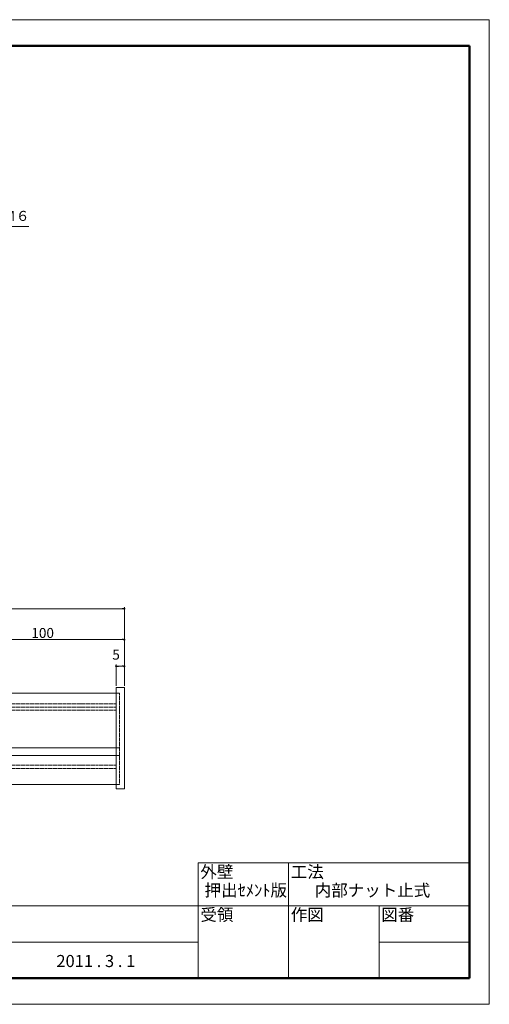
# Model space of a CAD drawing. Units: inches. Extents: x 0 to 840, y 0 to 594.
# Drawn here: x 557 to 840, y 0 to 594 of the extents above; entities that cross this region are included whole.
import ezdxf
from ezdxf.enums import TextEntityAlignment as Align

# ---------------------------------------------------------------- set-up
doc = ezdxf.new("R2010")
doc.units = ezdxf.units.IN
doc.header["$MEASUREMENT"] = 0
doc.linetypes.add('DASHED', pattern=[0.75, 0.5, -0.25])
doc.layers.get('DEFPOINTS').update_dxf_attribs({"lineweight": 9})
for name, color, linetype, lineweight in [('寸法線', 7, 'Continuous', 5), ('引出線', 7, 'Continuous', 5), ('文字', 7, 'Continuous', 5), ('枠', 7, 'Continuous', 20), ('ﾚｲﾔｰ2', 7, 'Continuous', 13)]:
    doc.layers.add(name, color=color, linetype=linetype, lineweight=lineweight)
doc.styles.add('Style1', font='txt')
doc.styles.add('style2', font='txt')

msp = doc.modelspace()

# ---------------------------------------------------------------- linework, layer by layer
at = {"color": 0, "linetype": 'ByBlock', "lineweight": -2}
for p, q in [((619.3, 238.64), (618.6, 238.64)), ((619.3, 220.02), (618.6, 220.02)), ((615.7, 203.92), (616.4, 203.92)), ((619.3, 203.92), (618.6, 203.92))]:
    msp.add_line(p, q, dxfattribs=at)
at = {"color": 0, "linetype": 'ByBlock', "lineweight": 0}
for centre, start, end in [((620, 238.64), 0, 180), ((620, 238.64), 180, 0), ((620, 220.02), 0, 180), ((620, 220.02), 180, 0), ((615, 203.92), 0, 180), ((615, 203.92), 180, 0), ((620, 203.92), 0, 180), ((620, 203.92), 180, 0)]:
    msp.add_arc(centre, 0.35, start, end, dxfattribs=at)
at = {"layer": 'DEFPOINTS'}
for p, q in [((840, 594), (0, 594)), ((840, 0), (840, 594)), ((0, 0), (840, 0))]:
    msp.add_line(p, q, dxfattribs=at)
at = {"layer": '寸法線', "color": 5, "linetype": 'Continuous'}
for p, q in [((221.4, 238.64), (618.6, 238.64)), ((620, 192.22), (620, 239.64)), ((521.4, 220.02), (618.6, 220.02)), ((620, 192.22), (620, 221.02)), ((615, 192.22), (615, 204.92)), ((616.4, 203.92), (618.6, 203.92)), ((620, 192.22), (620, 204.92))]:
    msp.add_line(p, q, dxfattribs=at)
at = {"layer": '引出線', "linetype": 'Continuous'}
msp.add_line((496.12, 469.14), (562.33, 469.14), dxfattribs=at)
at = {"layer": '枠', "linetype": 'Continuous', "lineweight": 50}
for p, q in [((11.92, 578.28), (828.08, 578.28)), ((828.08, 578.28), (828.08, 15.72)), ((11.92, 15.72), (828.08, 15.72))]:
    msp.add_line(p, q, dxfattribs=at)
at = {"layer": '枠', "linetype": 'Continuous'}
for p, q in [((664.53, 85.3), (664.53, 15.72)), ((664.53, 85.3), (721.89, 85.3)), ((719.03, 85.3), (719.03, 15.72)), ((828.08, 85.3), (721.89, 85.3)), ((11.92, 59.44), (828.08, 59.44)), ((773.53, 59.44), (773.53, 15.72)), ((533.26, 37.58), (664.53, 37.58)), ((773.53, 37.58), (828.08, 37.58))]:
    msp.add_line(p, q, dxfattribs=at)
at = {"layer": 'ﾚｲﾔｰ2', "color": 7, "linetype": 'Continuous'}
for p, q in [((620, 191.22), (615, 191.22)), ((615, 130), (615, 191.22)), ((620, 130), (620, 191.22)), ((422.5, 187.65), (615, 187.65)), ((615, 176.78), (615, 130)), ((422.5, 154.67), (615, 154.67)), ((422.5, 150.02), (615, 150.02)), ((616, 132.65), (422.5, 132.65)), ((615, 130), (620, 130))]:
    msp.add_line(p, q, dxfattribs=at)
at = {"layer": 'ﾚｲﾔｰ2', "color": 1, "linetype": 'DASHED'}
for p, q in [((615, 187.65), (617, 187.65)), ((617, 187.65), (617, 132.65)), ((615, 154.67), (617, 154.67)), ((615, 150.02), (617, 150.02)), ((617, 132.65), (615, 132.65))]:
    msp.add_line(p, q, dxfattribs=at)
at = {"layer": 'ﾚｲﾔｰ2', "color": 7, "linetype": 'DASHED'}
for p, q in [((615, 181.22), (225, 181.22)), ((615, 181.22), (225, 181.22)), ((615, 179.22), (225, 179.22)), ((615, 177.35), (225, 177.35)), ((615, 144.25), (225, 144.25)), ((615, 142.25), (225, 142.25))]:
    msp.add_line(p, q, dxfattribs=at)

# ---------------------------------------------------------------- texts
at = {"layer": '寸法線', "color": 5, "style": 'Style1'}
for s, p in [('100', (563.92, 221.02)), ('5', (612.72, 207.92))]:
    msp.add_text(s, height=6, dxfattribs=at).set_placement(p)
at = {"layer": '文字', "color": 7, "linetype": 'Continuous', "style": 'style2'}
msp.add_text('なべボルト\u3000Ｍ６\u3000', height=6, dxfattribs=at).set_placement((497.28, 472.64))
at = {"layer": '枠', "linetype": 'Continuous', "lineweight": 9, "style": 'Style1'}
for s, p in [('外壁', (665.84, 76.26)), ('工法', (720.34, 76.26)), ('受領', (665.84, 50.4)), ('作図', (720.34, 50.4)), ('図番', (774.84, 50.4))]:
    msp.add_text(s, height=7.287, dxfattribs=at).set_placement(p)
at = {"layer": '枠', "linetype": 'Continuous', "style": 'Style1'}
for s, p in [('押出ｾﾒﾝﾄ版', (693.21, 67.84)), ('内部ナット止式', (769.59, 67.84))]:
    msp.add_text(s, height=7.287, dxfattribs=at).set_placement(p, align=Align.MIDDLE)
msp.add_text('2011 . 3 . 1', height=7.2871, dxfattribs=at).set_placement((579.02, 22.48))

doc.saveas('drawing.dxf')
